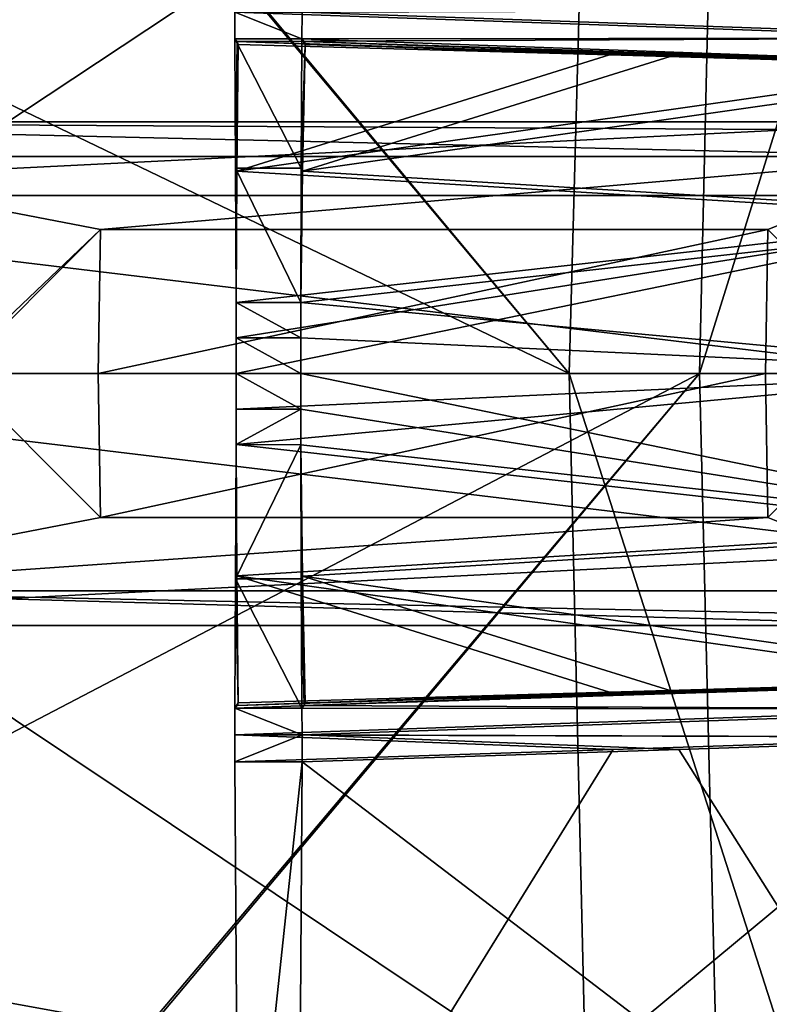
# Model space of a CAD drawing. Units: inches. Extents: x -9 to 51, y -6.6 to 25.4.
# Drawn here: x -5 to -4.5, y 9 to 9.7 of the extents above; entities that cross this region are included whole.
import ezdxf

# ---------------------------------------------------------------- set-up
doc = ezdxf.new("R2010")
doc.units = ezdxf.units.IN
doc.header["$LTSCALE"] = 65.185185
doc.header["$MEASUREMENT"] = 0
for name, color, linetype in [('11', 7, 'CONTINUOUS'), ('115', 7, 'CONTINUOUS'), ('116', 7, 'CONTINUOUS'), ('117', 7, 'CONTINUOUS'), ('13', 7, 'CONTINUOUS'), ('15', 7, 'CONTINUOUS'), ('175', 7, 'CONTINUOUS'), ('18', 7, 'CONTINUOUS'), ('19', 7, 'CONTINUOUS'), ('20', 7, 'CONTINUOUS'), ('21', 7, 'CONTINUOUS'), ('303', 7, 'CONTINUOUS'), ('304', 7, 'CONTINUOUS'), ('305', 7, 'CONTINUOUS'), ('306', 7, 'CONTINUOUS'), ('31', 7, 'CONTINUOUS'), ('32', 7, 'CONTINUOUS'), ('33', 7, 'CONTINUOUS'), ('46', 7, 'CONTINUOUS'), ('47', 7, 'CONTINUOUS'), ('59', 7, 'CONTINUOUS'), ('69', 7, 'CONTINUOUS'), ('70', 7, 'CONTINUOUS'), ('71', 7, 'CONTINUOUS'), ('74', 7, 'CONTINUOUS'), ('81', 7, 'CONTINUOUS'), ('82', 7, 'CONTINUOUS'), ('83', 7, 'CONTINUOUS')]:
    doc.layers.add(name, color=color, linetype=linetype)

msp = doc.modelspace()

# ---------------------------------------------------------------- linework, layer by layer
at = {"layer": '11', "linetype": 'Continuous'}
for points in [[(-4.32718, 9.63306, 6.57834), (-5.45699, 9.63306, 6.55862), (-5.45937, 9.57666, 6.69473), (-4.32718, 9.63306, 6.57834)], [(-4.32955, 9.57668, 6.71444), (-4.32718, 9.63306, 6.57834), (-5.45937, 9.57666, 6.69473), (-4.32955, 9.57668, 6.71444)], [(-5.46035, 9.44023, 6.75109), (-4.33054, 9.44056, 6.77081), (-5.45937, 9.57666, 6.69473), (-5.46035, 9.44023, 6.75109)], [(-4.33054, 9.44056, 6.77081), (-4.32955, 9.57668, 6.71444), (-5.45937, 9.57666, 6.69473), (-4.33054, 9.44056, 6.77081)], [(-4.32955, 9.30444, 6.71444), (-4.33054, 9.44056, 6.77081), (-5.46035, 9.44023, 6.75109), (-4.32955, 9.30444, 6.71444)], [(-5.45699, 9.24806, 6.55862), (-4.32955, 9.30444, 6.71444), (-5.46035, 9.44023, 6.75109), (-5.45699, 9.24806, 6.55862)], [(-4.32718, 9.24806, 6.57834), (-4.32955, 9.30444, 6.71444), (-5.45699, 9.24806, 6.55862), (-4.32718, 9.24806, 6.57834)]]:
    msp.add_3dface(points, dxfattribs=at)
at = {"layer": '115', "linetype": 'Continuous'}
for points in [[(-4.50488, 9.99162, -7.38287), (-4.51765, 9.44056, -7.38392), (-3.62439, 12.30422, -8.50733), (-4.50488, 9.99162, -7.38287)], [(-3.62439, 12.30422, -8.50733), (-4.51765, 9.44056, -7.38392), (-3.96875, 9.44056, -8.52775), (-3.62439, 12.30422, -8.50733)]]:
    msp.add_3dface(points, dxfattribs=at)
at = {"layer": '116', "linetype": 'Continuous'}
for points in [[(-3.96875, 9.44056, -8.52775), (-4.51765, 9.44056, -7.38392), (-4.50354, 8.86029, -7.3823), (-3.96875, 9.44056, -8.52775)], [(-4.46227, 8.27879, -7.37896), (-3.96875, 9.44056, -8.52775), (-4.50354, 8.86029, -7.3823), (-4.46227, 8.27879, -7.37896)]]:
    msp.add_3dface(points, dxfattribs=at)
at = {"layer": '117', "linetype": 'Continuous'}
for points in [[(-5.33653, 9.0125, 2.05905), (-4.51765, 9.44056, -7.38392), (-5.33697, 9.44056, 1.98097), (-5.33653, 9.0125, 2.05905)], [(-4.51765, 9.44056, -7.38392), (-5.33653, 9.0125, 2.05905), (-4.93991, 8.94056, -2.44056), (-4.51765, 9.44056, -7.38392)], [(-4.93763, 8.94047, -2.46663), (-4.51765, 9.44056, -7.38392), (-4.93991, 8.94056, -2.44056), (-4.93763, 8.94047, -2.46663)], [(-4.50354, 8.86029, -7.3823), (-4.51765, 9.44056, -7.38392), (-4.93763, 8.94047, -2.46663), (-4.50354, 8.86029, -7.3823)], [(-5.33653, 9.0125, 2.05905), (-5.33458, 8.55575, 2.30243), (-4.93991, 8.94056, -2.44056), (-5.33653, 9.0125, 2.05905)]]:
    msp.add_3dface(points, dxfattribs=at)
at = {"layer": '13', "linetype": 'Continuous'}
for points in [[(-5.45699, 9.63306, 6.55862), (-4.32718, 9.63306, 6.57834), (-4.32629, 9.62631, 6.52783), (-5.45699, 9.63306, 6.55862)], [(-5.26532, 9.60654, 6.46445), (-5.45699, 9.63306, 6.55862), (-4.32547, 9.60654, 6.48085), (-5.26532, 9.60654, 6.46445)], [(-4.32547, 9.60654, 6.48085), (-5.45699, 9.63306, 6.55862), (-4.32629, 9.62631, 6.52783), (-4.32547, 9.60654, 6.48085)], [(-4.32718, 9.24806, 6.57834), (-5.45699, 9.24806, 6.55862), (-5.26532, 9.27458, 6.46445), (-4.32718, 9.24806, 6.57834)], [(-4.32629, 9.25481, 6.52783), (-4.32718, 9.24806, 6.57834), (-5.26532, 9.27458, 6.46445), (-4.32629, 9.25481, 6.52783)], [(-4.32547, 9.27458, 6.48085), (-4.32629, 9.25481, 6.52783), (-5.26532, 9.27458, 6.46445), (-4.32547, 9.27458, 6.48085)]]:
    msp.add_3dface(points, dxfattribs=at)
at = {"layer": '15', "linetype": 'Continuous'}
for points in [[(-5.26532, 9.27458, 6.46445), (-5.26532, 9.60654, 6.46445), (-4.97536, 9.55056, 6.46951), (-5.26532, 9.27458, 6.46445)], [(-5.26532, 9.60654, 6.46445), (-4.32547, 9.60654, 6.48085), (-4.97536, 9.55056, 6.46951), (-5.26532, 9.60654, 6.46445)], [(-4.32547, 9.60654, 6.48085), (-4.46544, 9.55056, 6.47841), (-4.97536, 9.55056, 6.46951), (-4.32547, 9.60654, 6.48085)], [(-4.46544, 9.55056, 6.47841), (-4.32547, 9.60654, 6.48085), (-4.35546, 9.44055, 6.48033), (-4.46544, 9.55056, 6.47841)], [(-5.08535, 9.44058, 6.46759), (-5.26532, 9.27458, 6.46445), (-4.97536, 9.55056, 6.46951), (-5.08535, 9.44058, 6.46759)], [(-4.97536, 9.33056, 6.46951), (-5.26532, 9.27458, 6.46445), (-5.08535, 9.44058, 6.46759), (-4.97536, 9.33056, 6.46951)], [(-4.35546, 9.44055, 6.48033), (-4.32547, 9.27458, 6.48085), (-4.46544, 9.33056, 6.47841), (-4.35546, 9.44055, 6.48033)], [(-4.32547, 9.27458, 6.48085), (-5.26532, 9.27458, 6.46445), (-4.46544, 9.33056, 6.47841), (-4.32547, 9.27458, 6.48085)], [(-4.46544, 9.33056, 6.47841), (-5.26532, 9.27458, 6.46445), (-4.97536, 9.33056, 6.46951), (-4.46544, 9.33056, 6.47841)]]:
    msp.add_3dface(points, dxfattribs=at)
at = {"layer": '175', "linetype": 'Continuous'}
for points in [[(-4.51765, 9.44056, -7.38392), (-4.50488, 9.99162, -7.38287), (-5.33697, 9.44056, 1.98097), (-4.51765, 9.44056, -7.38392)], [(-5.33697, 9.44056, 1.98097), (-4.50488, 9.99162, -7.38287), (-5.33663, 9.80995, 2.03906), (-5.33697, 9.44056, 1.98097)]]:
    msp.add_3dface(points, dxfattribs=at)
at = {"layer": '18', "linetype": 'Continuous'}
for points in [[(-4.97536, 9.55056, 6.46951), (-4.46544, 9.55056, 6.47841), (-4.97728, 9.44056, 6.57949), (-4.97536, 9.55056, 6.46951)], [(-4.97728, 9.44056, 6.57949), (-4.46544, 9.55056, 6.47841), (-4.46736, 9.44056, 6.58839), (-4.97728, 9.44056, 6.57949)]]:
    msp.add_3dface(points, dxfattribs=at)
at = {"layer": '19', "linetype": 'Continuous'}
for points in [[(-5.08535, 9.44058, 6.46759), (-4.97536, 9.55056, 6.46951), (-4.97728, 9.44056, 6.57949), (-5.08535, 9.44058, 6.46759)], [(-4.97536, 9.33056, 6.46951), (-5.08535, 9.44058, 6.46759), (-4.97728, 9.44056, 6.57949), (-4.97536, 9.33056, 6.46951)]]:
    msp.add_3dface(points, dxfattribs=at)
at = {"layer": '20', "linetype": 'Continuous'}
for points in [[(-4.97536, 9.33056, 6.46951), (-4.97728, 9.44056, 6.57949), (-4.46736, 9.44056, 6.58839), (-4.97536, 9.33056, 6.46951)], [(-4.46544, 9.33056, 6.47841), (-4.97536, 9.33056, 6.46951), (-4.46736, 9.44056, 6.58839), (-4.46544, 9.33056, 6.47841)]]:
    msp.add_3dface(points, dxfattribs=at)
at = {"layer": '21', "linetype": 'Continuous'}
for points in [[(-4.46544, 9.55056, 6.47841), (-4.35546, 9.44055, 6.48033), (-4.46736, 9.44056, 6.58839), (-4.46544, 9.55056, 6.47841)], [(-4.35546, 9.44055, 6.48033), (-4.46544, 9.33056, 6.47841), (-4.46736, 9.44056, 6.58839), (-4.35546, 9.44055, 6.48033)]]:
    msp.add_3dface(points, dxfattribs=at)
at = {"layer": '303', "linetype": 'Continuous'}
for points in [[(-4.59958, 10.0939, -7.39073), (-4.61727, 9.44056, -7.39264), (-5.03716, 9.94469, -2.47534), (-4.59958, 10.0939, -7.39073)], [(-4.61727, 9.44056, -7.39264), (-5.43621, 9.835, 2.03798), (-5.03944, 9.94459, -2.44927), (-4.61727, 9.44056, -7.39264)], [(-5.03716, 9.94469, -2.47534), (-4.61727, 9.44056, -7.39264), (-5.03944, 9.94459, -2.44927), (-5.03716, 9.94469, -2.47534)], [(-5.43659, 9.44056, 1.97226), (-5.43621, 9.835, 2.03798), (-4.61727, 9.44056, -7.39264), (-5.43659, 9.44056, 1.97226)]]:
    msp.add_3dface(points, dxfattribs=at)
at = {"layer": '304', "linetype": 'Continuous'}
for points in [[(-4.54788, 10.7492, -7.38667), (-4.4633, 11.40868, -7.38009), (-4.03922, 9.44056, -8.59872), (-4.54788, 10.7492, -7.38667)], [(-4.59958, 10.0939, -7.39073), (-4.54788, 10.7492, -7.38667), (-4.03922, 9.44056, -8.59872), (-4.59958, 10.0939, -7.39073)], [(-4.61727, 9.44056, -7.39264), (-4.59958, 10.0939, -7.39073), (-4.03922, 9.44056, -8.59872), (-4.61727, 9.44056, -7.39264)]]:
    msp.add_3dface(points, dxfattribs=at)
at = {"layer": '305', "linetype": 'Continuous'}
for points in [[(-4.61727, 9.44056, -7.39264), (-4.03922, 9.44056, -8.59872), (-3.69449, 6.55961, -8.57669), (-4.61727, 9.44056, -7.39264)], [(-4.61727, 9.44056, -7.39264), (-3.69449, 6.55961, -8.57669), (-4.60432, 8.88389, -7.39159), (-4.61727, 9.44056, -7.39264)]]:
    msp.add_3dface(points, dxfattribs=at)
at = {"layer": '306', "linetype": 'Continuous'}
for points in [[(-5.43659, 9.44056, 1.97226), (-4.61727, 9.44056, -7.39264), (-4.60432, 8.88389, -7.39159), (-5.43659, 9.44056, 1.97226)], [(-5.43659, 9.44056, 1.97226), (-4.60432, 8.88389, -7.39159), (-5.03716, 8.93657, -2.47534), (-5.43659, 9.44056, 1.97226)]]:
    msp.add_3dface(points, dxfattribs=at)
at = {"layer": '31', "linetype": 'Continuous'}
for points in [[(-4.3019, 9.69697, 8.01358), (-4.30124, 9.71851, 8.0124), (-4.87277, 9.71674, 8.04076), (-4.3019, 9.69697, 8.01358)], [(-4.8727, 9.69638, 8.03668), (-4.3019, 9.69697, 8.01358), (-4.87277, 9.71674, 8.04076), (-4.8727, 9.69638, 8.03668)], [(-4.87098, 9.69425, 8.03585), (-4.3019, 9.69697, 8.01358), (-4.8727, 9.69638, 8.03668), (-4.87098, 9.69425, 8.03585)], [(-4.30282, 9.67592, 8.00886), (-4.3019, 9.69697, 8.01358), (-4.87098, 9.69425, 8.03585), (-4.30282, 9.67592, 8.00886)], [(-4.30282, 9.67592, 8.00886), (-4.87098, 9.69425, 8.03585), (-4.58646, 9.68407, 8.0219), (-4.30282, 9.67592, 8.00886)], [(-4.87011, 9.69219, 8.03502), (-4.58646, 9.68407, 8.0219), (-4.87098, 9.69425, 8.03585), (-4.87011, 9.69219, 8.03502)]]:
    msp.add_3dface(points, dxfattribs=at)
at = {"layer": '32', "linetype": 'Continuous'}
for points in [[(-4.58646, 9.68407, 8.0219), (-4.87011, 9.69219, 8.03502), (-4.87118, 9.59529, 8.00414), (-4.58646, 9.68407, 8.0219)], [(-4.30282, 9.67592, 8.00886), (-4.58646, 9.68407, 8.0219), (-4.87118, 9.59529, 8.00414), (-4.30282, 9.67592, 8.00886)], [(-4.29076, 9.55987, 7.97647), (-4.30282, 9.67592, 8.00886), (-4.87118, 9.59529, 8.00414), (-4.29076, 9.55987, 7.97647)], [(-4.87185, 9.49482, 7.98825), (-4.29076, 9.55987, 7.97647), (-4.87118, 9.59529, 8.00414), (-4.87185, 9.49482, 7.98825)], [(-4.87183, 9.46779, 7.9866), (-4.29076, 9.55987, 7.97647), (-4.87185, 9.49482, 7.98825), (-4.87183, 9.46779, 7.9866)], [(-4.87182, 9.44056, 7.98605), (-4.29076, 9.55987, 7.97647), (-4.87183, 9.46779, 7.9866), (-4.87182, 9.44056, 7.98605)], [(-4.2867, 9.44056, 7.96562), (-4.29076, 9.55987, 7.97647), (-4.87182, 9.44056, 7.98605), (-4.2867, 9.44056, 7.96562)], [(-4.87185, 9.3863, 7.98825), (-4.2867, 9.44056, 7.96562), (-4.87183, 9.41334, 7.9866), (-4.87185, 9.3863, 7.98825)], [(-4.2867, 9.44056, 7.96562), (-4.87185, 9.3863, 7.98825), (-4.29076, 9.32125, 7.97647), (-4.2867, 9.44056, 7.96562)], [(-4.87183, 9.41334, 7.9866), (-4.2867, 9.44056, 7.96562), (-4.87182, 9.44056, 7.98605), (-4.87183, 9.41334, 7.9866)], [(-4.87185, 9.3863, 7.98825), (-4.87118, 9.28584, 8.00414), (-4.29076, 9.32125, 7.97647), (-4.87185, 9.3863, 7.98825)], [(-4.87118, 9.28584, 8.00414), (-4.30282, 9.2052, 8.00887), (-4.29076, 9.32125, 7.97647), (-4.87118, 9.28584, 8.00414)], [(-4.30282, 9.2052, 8.00887), (-4.87118, 9.28584, 8.00414), (-4.58646, 9.19705, 8.0219), (-4.30282, 9.2052, 8.00887)], [(-4.87011, 9.18893, 8.03503), (-4.58646, 9.19705, 8.0219), (-4.87118, 9.28584, 8.00414), (-4.87011, 9.18893, 8.03503)]]:
    msp.add_3dface(points, dxfattribs=at)
at = {"layer": '33', "linetype": 'Continuous'}
for points in [[(-4.3019, 9.18415, 8.01358), (-4.30282, 9.2052, 8.00887), (-4.8727, 9.1847, 8.0367), (-4.3019, 9.18415, 8.01358)], [(-4.8727, 9.1847, 8.0367), (-4.30282, 9.2052, 8.00887), (-4.87077, 9.18678, 8.03588), (-4.8727, 9.1847, 8.0367)], [(-4.30282, 9.2052, 8.00887), (-4.58646, 9.19705, 8.0219), (-4.87077, 9.18678, 8.03588), (-4.30282, 9.2052, 8.00887)], [(-4.58646, 9.19705, 8.0219), (-4.87011, 9.18893, 8.03503), (-4.87077, 9.18678, 8.03588), (-4.58646, 9.19705, 8.0219)], [(-4.87277, 9.16439, 8.04076), (-4.3019, 9.18415, 8.01358), (-4.8727, 9.1847, 8.0367), (-4.87277, 9.16439, 8.04076)], [(-4.30124, 9.16261, 8.0124), (-4.3019, 9.18415, 8.01358), (-4.87277, 9.16439, 8.04076), (-4.30124, 9.16261, 8.0124)], [(-4.30124, 9.16261, 8.0124), (-4.87277, 9.16439, 8.04076), (-4.58368, 9.15326, 8.02574), (-4.30124, 9.16261, 8.0124)], [(-4.87275, 9.14378, 8.03939), (-4.58368, 9.15326, 8.02574), (-4.87277, 9.16439, 8.04076), (-4.87275, 9.14378, 8.03939)]]:
    msp.add_3dface(points, dxfattribs=at)
at = {"layer": '46', "linetype": 'Continuous'}
for points in [[(-4.81894, 9.6922, 5.10359), (-4.53593, 9.68408, 5.12661), (-4.82109, 9.59537, 5.13441), (-4.81894, 9.6922, 5.10359)], [(-4.25291, 9.67593, 5.14953), (-4.82109, 9.59537, 5.13441), (-4.53593, 9.68408, 5.12661), (-4.25291, 9.67593, 5.14953)], [(-4.25291, 9.67593, 5.14953), (-4.24198, 9.55988, 5.18234), (-4.82109, 9.59537, 5.13441), (-4.25291, 9.67593, 5.14953)], [(-4.82109, 9.59537, 5.13441), (-4.24198, 9.55988, 5.18234), (-4.82232, 9.49498, 5.15027), (-4.82109, 9.59537, 5.13441)], [(-4.24198, 9.55988, 5.18234), (-4.23831, 9.44056, 5.19332), (-4.82232, 9.49498, 5.15027), (-4.24198, 9.55988, 5.18234)], [(-4.82232, 9.49498, 5.15027), (-4.23831, 9.44056, 5.19332), (-4.82235, 9.46787, 5.15193), (-4.82232, 9.49498, 5.15027)], [(-4.82235, 9.46787, 5.15193), (-4.23831, 9.44056, 5.19332), (-4.82236, 9.44056, 5.15248), (-4.82235, 9.46787, 5.15193)], [(-4.23831, 9.44056, 5.19332), (-4.24198, 9.32125, 5.18234), (-4.82236, 9.44056, 5.15248), (-4.23831, 9.44056, 5.19332)], [(-4.82236, 9.44056, 5.15248), (-4.24198, 9.32125, 5.18234), (-4.82235, 9.41326, 5.15193), (-4.82236, 9.44056, 5.15248)], [(-4.82235, 9.41326, 5.15193), (-4.24198, 9.32125, 5.18234), (-4.82232, 9.38614, 5.15027), (-4.82235, 9.41326, 5.15193)], [(-4.82232, 9.38614, 5.15027), (-4.24198, 9.32125, 5.18234), (-4.82109, 9.28575, 5.13441), (-4.82232, 9.38614, 5.15027)], [(-4.24198, 9.32125, 5.18234), (-4.25291, 9.2052, 5.14953), (-4.82109, 9.28575, 5.13441), (-4.24198, 9.32125, 5.18234)], [(-4.82109, 9.28575, 5.13441), (-4.25291, 9.2052, 5.14953), (-4.53593, 9.19704, 5.12661), (-4.82109, 9.28575, 5.13441)], [(-4.81894, 9.18892, 5.10359), (-4.82109, 9.28575, 5.13441), (-4.53593, 9.19704, 5.12661), (-4.81894, 9.18892, 5.10359)]]:
    msp.add_3dface(points, dxfattribs=at)
at = {"layer": '47', "linetype": 'Continuous'}
for points in [[(-4.8214, 9.71675, 5.09777), (-4.25183, 9.69698, 5.14486), (-4.82147, 9.69643, 5.10183), (-4.8214, 9.71675, 5.09777)], [(-4.25121, 9.71852, 5.14606), (-4.25183, 9.69698, 5.14486), (-4.8214, 9.71675, 5.09777), (-4.25121, 9.71852, 5.14606)], [(-4.25183, 9.69698, 5.14486), (-4.25291, 9.67593, 5.14953), (-4.82147, 9.69643, 5.10183), (-4.25183, 9.69698, 5.14486)], [(-4.82147, 9.69643, 5.10183), (-4.25291, 9.67593, 5.14953), (-4.81957, 9.69435, 5.10272), (-4.82147, 9.69643, 5.10183)], [(-4.25291, 9.67593, 5.14953), (-4.53593, 9.68408, 5.12661), (-4.81957, 9.69435, 5.10272), (-4.25291, 9.67593, 5.14953)], [(-4.53593, 9.68408, 5.12661), (-4.81894, 9.6922, 5.10359), (-4.81957, 9.69435, 5.10272), (-4.53593, 9.68408, 5.12661)]]:
    msp.add_3dface(points, dxfattribs=at)
at = {"layer": '59', "linetype": 'Continuous'}
for points in [[(-4.87277, 9.71674, 8.04076), (-4.8214, 9.71675, 5.09777), (-4.82147, 9.69643, 5.10183), (-4.87277, 9.71674, 8.04076)], [(-4.8727, 9.69638, 8.03668), (-4.87277, 9.71674, 8.04076), (-4.82147, 9.69643, 5.10183), (-4.8727, 9.69638, 8.03668)], [(-4.8727, 9.69638, 8.03668), (-4.82147, 9.69643, 5.10183), (-4.82203, 9.59757, 5.13387), (-4.8727, 9.69638, 8.03668)], [(-4.8727, 9.69638, 8.03668), (-4.82203, 9.59757, 5.13387), (-4.87214, 9.59749, 8.00465), (-4.8727, 9.69638, 8.03668)], [(-4.82203, 9.59757, 5.13387), (-4.82232, 9.49498, 5.15027), (-4.87214, 9.59749, 8.00465), (-4.82203, 9.59757, 5.13387)], [(-4.82232, 9.49498, 5.15027), (-4.87185, 9.49482, 7.98825), (-4.87214, 9.59749, 8.00465), (-4.82232, 9.49498, 5.15027)], [(-4.87185, 9.49482, 7.98825), (-4.82232, 9.49498, 5.15027), (-4.82235, 9.46787, 5.15193), (-4.87185, 9.49482, 7.98825)], [(-4.87183, 9.46779, 7.9866), (-4.87185, 9.49482, 7.98825), (-4.82235, 9.46787, 5.15193), (-4.87183, 9.46779, 7.9866)], [(-4.87183, 9.46779, 7.9866), (-4.82235, 9.46787, 5.15193), (-4.82236, 9.44056, 5.15248), (-4.87183, 9.46779, 7.9866)], [(-4.87182, 9.44056, 7.98605), (-4.87183, 9.46779, 7.9866), (-4.82236, 9.44056, 5.15248), (-4.87182, 9.44056, 7.98605)], [(-4.87183, 9.41334, 7.9866), (-4.87182, 9.44056, 7.98605), (-4.82235, 9.41326, 5.15193), (-4.87183, 9.41334, 7.9866)], [(-4.87182, 9.44056, 7.98605), (-4.82236, 9.44056, 5.15248), (-4.82235, 9.41326, 5.15193), (-4.87182, 9.44056, 7.98605)], [(-4.87185, 9.3863, 7.98825), (-4.87183, 9.41334, 7.9866), (-4.82235, 9.41326, 5.15193), (-4.87185, 9.3863, 7.98825)], [(-4.87185, 9.3863, 7.98825), (-4.82235, 9.41326, 5.15193), (-4.82232, 9.38614, 5.15027), (-4.87185, 9.3863, 7.98825)], [(-4.87185, 9.3863, 7.98825), (-4.82232, 9.38614, 5.15027), (-4.87214, 9.28364, 8.00465), (-4.87185, 9.3863, 7.98825)], [(-4.82232, 9.38614, 5.15027), (-4.82203, 9.28355, 5.13387), (-4.87214, 9.28364, 8.00465), (-4.82232, 9.38614, 5.15027)], [(-4.82147, 9.18473, 5.10185), (-4.8727, 9.1847, 8.0367), (-4.87214, 9.28364, 8.00465), (-4.82147, 9.18473, 5.10185)], [(-4.82203, 9.28355, 5.13387), (-4.82147, 9.18473, 5.10185), (-4.87214, 9.28364, 8.00465), (-4.82203, 9.28355, 5.13387)], [(-4.87277, 9.16439, 8.04076), (-4.8727, 9.1847, 8.0367), (-4.8214, 9.16438, 5.09777), (-4.87277, 9.16439, 8.04076)], [(-4.8214, 9.16438, 5.09777), (-4.8727, 9.1847, 8.0367), (-4.82147, 9.18473, 5.10185), (-4.8214, 9.16438, 5.09777)], [(-4.87275, 9.14378, 8.03939), (-4.87277, 9.16439, 8.04076), (-4.8214, 9.16438, 5.09777), (-4.87275, 9.14378, 8.03939)], [(-4.82142, 9.14374, 5.09915), (-4.87275, 9.14378, 8.03939), (-4.8214, 9.16438, 5.09777), (-4.82142, 9.14374, 5.09915)], [(-4.87275, 9.14378, 8.03939), (-4.82142, 9.14374, 5.09915), (-4.86976, 8.69057, 7.8681), (-4.87275, 9.14378, 8.03939)], [(-4.82142, 9.14374, 5.09915), (-4.82441, 8.69056, 5.27044), (-4.86976, 8.69057, 7.8681), (-4.82142, 9.14374, 5.09915)]]:
    msp.add_3dface(points, dxfattribs=at)
at = {"layer": '69', "linetype": 'Continuous'}
for points in [[(-4.25291, 9.2052, 5.14953), (-4.81978, 9.18686, 5.10274), (-4.53593, 9.19704, 5.12661), (-4.25291, 9.2052, 5.14953)], [(-4.25291, 9.2052, 5.14953), (-4.25182, 9.18414, 5.14486), (-4.81978, 9.18686, 5.10274), (-4.25291, 9.2052, 5.14953)], [(-4.81894, 9.18892, 5.10359), (-4.53593, 9.19704, 5.12661), (-4.81978, 9.18686, 5.10274), (-4.81894, 9.18892, 5.10359)], [(-4.25182, 9.18414, 5.14486), (-4.82147, 9.18473, 5.10185), (-4.81978, 9.18686, 5.10274), (-4.25182, 9.18414, 5.14486)], [(-4.8214, 9.16438, 5.09777), (-4.82147, 9.18473, 5.10185), (-4.25182, 9.18414, 5.14486), (-4.8214, 9.16438, 5.09777)], [(-4.25121, 9.1626, 5.14606), (-4.8214, 9.16438, 5.09777), (-4.25182, 9.18414, 5.14486), (-4.25121, 9.1626, 5.14606)], [(-4.82142, 9.14374, 5.09915), (-4.8214, 9.16438, 5.09777), (-4.53343, 9.15324, 5.12284), (-4.82142, 9.14374, 5.09915)], [(-4.8214, 9.16438, 5.09777), (-4.25121, 9.1626, 5.14606), (-4.53343, 9.15324, 5.12284), (-4.8214, 9.16438, 5.09777)]]:
    msp.add_3dface(points, dxfattribs=at)
at = {"layer": '70', "linetype": 'Continuous'}
for points in [[(-4.25121, 9.1626, 5.14606), (-4.25416, 8.71052, 5.31496), (-4.53343, 9.15324, 5.12284), (-4.25121, 9.1626, 5.14606)], [(-4.25416, 8.71052, 5.31496), (-4.82142, 9.14374, 5.09915), (-4.53343, 9.15324, 5.12284), (-4.25416, 8.71052, 5.31496)], [(-4.82441, 8.69056, 5.27044), (-4.82142, 9.14374, 5.09915), (-4.25416, 8.71052, 5.31496), (-4.82441, 8.69056, 5.27044)]]:
    msp.add_3dface(points, dxfattribs=at)
at = {"layer": '71', "linetype": 'Continuous'}
for points in [[(-4.82232, 9.38614, 5.15027), (-4.82109, 9.28575, 5.13441), (-4.82203, 9.28355, 5.13387), (-4.82232, 9.38614, 5.15027)], [(-4.82109, 9.28575, 5.13441), (-4.81894, 9.18892, 5.10359), (-4.82203, 9.28355, 5.13387), (-4.82109, 9.28575, 5.13441)], [(-4.82203, 9.28355, 5.13387), (-4.81894, 9.18892, 5.10359), (-4.81978, 9.18686, 5.10274), (-4.82203, 9.28355, 5.13387)], [(-4.82147, 9.18473, 5.10185), (-4.82203, 9.28355, 5.13387), (-4.81978, 9.18686, 5.10274), (-4.82147, 9.18473, 5.10185)]]:
    msp.add_3dface(points, dxfattribs=at)
at = {"layer": '74', "linetype": 'Continuous'}
for points in [[(-4.82147, 9.69643, 5.10183), (-4.81894, 9.6922, 5.10359), (-4.82203, 9.59757, 5.13387), (-4.82147, 9.69643, 5.10183)], [(-4.81894, 9.6922, 5.10359), (-4.82147, 9.69643, 5.10183), (-4.81957, 9.69435, 5.10272), (-4.81894, 9.6922, 5.10359)], [(-4.81894, 9.6922, 5.10359), (-4.82109, 9.59537, 5.13441), (-4.82203, 9.59757, 5.13387), (-4.81894, 9.6922, 5.10359)], [(-4.82109, 9.59537, 5.13441), (-4.82232, 9.49498, 5.15027), (-4.82203, 9.59757, 5.13387), (-4.82109, 9.59537, 5.13441)]]:
    msp.add_3dface(points, dxfattribs=at)
at = {"layer": '81', "linetype": 'Continuous'}
for points in [[(-4.87098, 9.69425, 8.03585), (-4.8727, 9.69638, 8.03668), (-4.87214, 9.59749, 8.00465), (-4.87098, 9.69425, 8.03585)], [(-4.87011, 9.69219, 8.03502), (-4.87098, 9.69425, 8.03585), (-4.87214, 9.59749, 8.00465), (-4.87011, 9.69219, 8.03502)], [(-4.87118, 9.59529, 8.00414), (-4.87011, 9.69219, 8.03502), (-4.87214, 9.59749, 8.00465), (-4.87118, 9.59529, 8.00414)], [(-4.87185, 9.49482, 7.98825), (-4.87118, 9.59529, 8.00414), (-4.87214, 9.59749, 8.00465), (-4.87185, 9.49482, 7.98825)]]:
    msp.add_3dface(points, dxfattribs=at)
at = {"layer": '82', "linetype": 'Continuous'}
for points in [[(-4.87118, 9.28584, 8.00414), (-4.87185, 9.3863, 7.98825), (-4.87214, 9.28364, 8.00465), (-4.87118, 9.28584, 8.00414)], [(-4.8727, 9.1847, 8.0367), (-4.87011, 9.18893, 8.03503), (-4.87214, 9.28364, 8.00465), (-4.8727, 9.1847, 8.0367)], [(-4.87011, 9.18893, 8.03503), (-4.87118, 9.28584, 8.00414), (-4.87214, 9.28364, 8.00465), (-4.87011, 9.18893, 8.03503)], [(-4.87011, 9.18893, 8.03503), (-4.8727, 9.1847, 8.0367), (-4.87077, 9.18678, 8.03588), (-4.87011, 9.18893, 8.03503)]]:
    msp.add_3dface(points, dxfattribs=at)
at = {"layer": '83', "linetype": 'Continuous'}
for points in [[(-4.30124, 9.16261, 8.0124), (-4.58368, 9.15326, 8.02574), (-4.86976, 8.69057, 7.8681), (-4.30124, 9.16261, 8.0124)], [(-4.2983, 8.71053, 7.8435), (-4.30124, 9.16261, 8.0124), (-4.86976, 8.69057, 7.8681), (-4.2983, 8.71053, 7.8435)], [(-4.58368, 9.15326, 8.02574), (-4.87275, 9.14378, 8.03939), (-4.86976, 8.69057, 7.8681), (-4.58368, 9.15326, 8.02574)]]:
    msp.add_3dface(points, dxfattribs=at)

doc.saveas('drawing.dxf')
